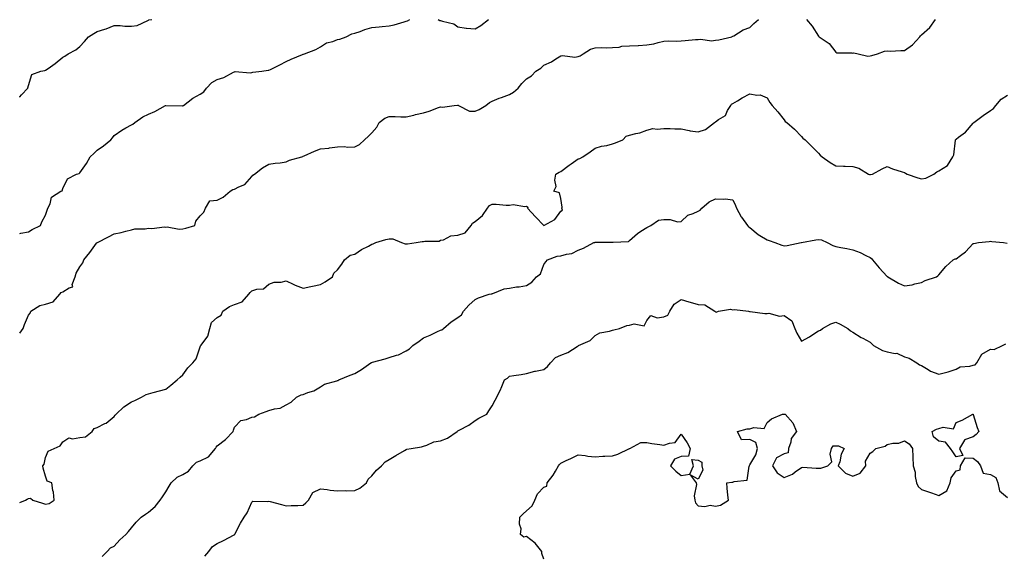
# Model space of a CAD drawing. Units: inches. Extents: x 1034483 to 1037123, y 7329578 to 7332218.
# Drawn here: x 1034483 to 1035056, y 7331210 to 7331522 of the extents above; entities that cross this region are included whole.
import ezdxf

# ---------------------------------------------------------------- set-up
doc = ezdxf.new("R2010")
doc.units = ezdxf.units.IN
doc.header["$MEASUREMENT"] = 0
doc.layers.add('Contour_10347329', color=7, linetype='Continuous', true_color=0x41b326)

msp = doc.modelspace()

# ---------------------------------------------------------------- linework, layer by layer
at = {"layer": 'Contour_10347329'}
for points in [[(1034483, 7331339.22, 3170), (1034484.98, 7331341.92, 3170), (1034485.76, 7331344.21, 3170), (1034488.05, 7331349.59, 3170), (1034489.14, 7331350.84, 3170), (1034489.5, 7331351.92, 3170), (1034494.67, 7331355.3, 3170), (1034498.05, 7331356.07, 3170), (1034502.46, 7331357.51, 3170), (1034506.39, 7331361.92, 3170), (1034507.15, 7331362.82, 3170), (1034508.05, 7331363.23, 3170), (1034511.78, 7331365.64, 3170), (1034513.89, 7331366.09, 3170), (1034513.64, 7331367.51, 3170), (1034515.28, 7331371.92, 3170), (1034515.86, 7331374.11, 3170), (1034518.05, 7331377.8, 3170), (1034519.85, 7331380.13, 3170), (1034520.39, 7331381.92, 3170), (1034523.85, 7331386.13, 3170), (1034527.74, 7331391.61, 3170), (1034527.97, 7331391.92, 3170), (1034528.05, 7331392.01, 3170), (1034528.23, 7331392.1, 3170), (1034534.71, 7331395.25, 3170), (1034538.05, 7331397.13, 3170), (1034542.13, 7331397.84, 3170), (1034544.75, 7331398.61, 3170), (1034548.05, 7331399.33, 3170), (1034550.08, 7331399.89, 3170), (1034556.06, 7331399.93, 3170), (1034558.05, 7331400.29, 3170), (1034559.89, 7331400.09, 3170), (1034567.25, 7331401.12, 3170), (1034568.05, 7331400.97, 3170), (1034568.81, 7331401.17, 3170), (1034575.88, 7331399.76, 3170), (1034578.05, 7331400.02, 3170), (1034579.69, 7331400.28, 3170), (1034584.87, 7331401.92, 3170), (1034585.53, 7331404.44, 3170), (1034588.05, 7331407.47, 3170), (1034590.26, 7331409.72, 3170), (1034591.1, 7331411.92, 3170), (1034593.62, 7331416.35, 3170), (1034598.05, 7331416.71, 3170), (1034601.47, 7331418.5, 3170), (1034605.49, 7331421.92, 3170), (1034607.15, 7331422.82, 3170), (1034608.05, 7331423.02, 3170), (1034610.57, 7331424.43, 3170), (1034614.1, 7331425.88, 3170), (1034618.05, 7331430.52, 3170), (1034618.75, 7331431.22, 3170), (1034619.75, 7331431.92, 3170), (1034624.36, 7331435.6, 3170), (1034628.05, 7331437.6, 3170), (1034631.66, 7331438.31, 3170), (1034634.63, 7331438.49, 3170), (1034638.05, 7331439.03, 3170), (1034640, 7331439.97, 3170), (1034647.15, 7331441.92, 3170), (1034647.8, 7331442.17, 3170), (1034648.05, 7331442.27, 3170), (1034648.67, 7331442.55, 3170), (1034654.67, 7331445.29, 3170), (1034658.05, 7331446.66, 3170), (1034662.97, 7331447, 3170), (1034663.25, 7331447.11, 3170), (1034668.05, 7331447.71, 3170), (1034672.07, 7331447.89, 3170), (1034673.77, 7331447.65, 3170), (1034678.05, 7331447.77, 3170), (1034680.8, 7331449.17, 3170), (1034683.79, 7331451.92, 3170), (1034686, 7331453.98, 3170), (1034688.05, 7331455.91, 3170), (1034690.82, 7331459.15, 3170), (1034692.25, 7331461.92, 3170), (1034695.49, 7331464.48, 3170), (1034698.05, 7331465.41, 3170), (1034701.57, 7331465.44, 3170), (1034704.83, 7331465.15, 3170), (1034708.05, 7331465.17, 3170), (1034712.35, 7331466.22, 3170), (1034713.4, 7331466.57, 3170), (1034718.05, 7331467.47, 3170), (1034721.37, 7331468.61, 3170), (1034726.8, 7331470.67, 3170), (1034728.05, 7331471.12, 3170), (1034729.03, 7331470.95, 3170), (1034736, 7331471.92, 3170), (1034737.89, 7331472.08, 3170), (1034738.05, 7331472.08, 3170), (1034738.19, 7331472.06, 3170), (1034738.5, 7331471.92, 3170), (1034744.75, 7331468.62, 3170), (1034748.05, 7331468.48, 3170), (1034750.51, 7331469.45, 3170), (1034754.26, 7331471.92, 3170), (1034756.43, 7331473.55, 3170), (1034758.05, 7331474.45, 3170), (1034762.19, 7331476.06, 3170), (1034763.42, 7331476.55, 3170), (1034768.05, 7331478.28, 3170), (1034770.43, 7331479.54, 3170), (1034773.11, 7331481.92, 3170), (1034775.37, 7331484.6, 3170), (1034778.05, 7331487.4, 3170), (1034780.86, 7331489.11, 3170), (1034783.4, 7331491.92, 3170), (1034786.31, 7331493.66, 3170), (1034788.05, 7331495.43, 3170), (1034792.64, 7331497.32, 3170), (1034795.18, 7331499.04, 3170), (1034798.05, 7331500.79, 3170), (1034798.91, 7331501.06, 3170), (1034806.19, 7331500.07, 3170), (1034808.05, 7331500.35, 3170), (1034809.28, 7331500.69, 3170), (1034811.02, 7331501.92, 3170), (1034815.32, 7331504.65, 3170), (1034818.05, 7331505.45, 3170), (1034821.78, 7331505.65, 3170), (1034824.5, 7331505.46, 3170), (1034828.05, 7331505.71, 3170), (1034832.03, 7331505.91, 3170), (1034833.58, 7331506.38, 3170), (1034838.05, 7331506.51, 3170), (1034842.95, 7331506.83, 3170), (1034843.15, 7331506.82, 3170), (1034848.05, 7331507.22, 3170), (1034852.11, 7331507.86, 3170), (1034854.73, 7331508.59, 3170), (1034858.05, 7331509.24, 3170), (1034860.49, 7331509.48, 3170), (1034865.53, 7331509.4, 3170), (1034868.05, 7331509.61, 3170), (1034870.34, 7331509.64, 3170), (1034876.39, 7331510.26, 3170), (1034878.05, 7331510.3, 3170), (1034879.42, 7331510.55, 3170), (1034885.71, 7331509.58, 3170), (1034888.05, 7331509.81, 3170), (1034889.89, 7331510.09, 3170), (1034897.46, 7331511.92, 3170), (1034897.84, 7331512.13, 3170), (1034898.05, 7331512.19, 3170), (1034898.64, 7331512.51, 3170), (1034904.07, 7331515.9, 3170), (1034908.05, 7331517.35, 3170), (1034910.43, 7331519.53, 3170), (1034913.17, 7331521.92, 3170)], [(1034483, 7331397.3, 3171), (1034483.62, 7331397.48, 3171), (1034488.05, 7331398.29, 3171), (1034490.34, 7331399.63, 3171), (1034495.16, 7331401.92, 3171), (1034495.98, 7331404, 3171), (1034498.05, 7331407.98, 3171), (1034499.09, 7331410.88, 3171), (1034499.38, 7331411.92, 3171), (1034500.67, 7331414.53, 3171), (1034501.57, 7331418.4, 3171), (1034506.94, 7331421.92, 3171), (1034507.76, 7331422.2, 3171), (1034508.05, 7331423.5, 3171), (1034510.92, 7331429.05, 3171), (1034516.14, 7331431.92, 3171), (1034517.68, 7331432.29, 3171), (1034518.05, 7331432.61, 3171), (1034521.96, 7331438.01, 3171), (1034524.01, 7331441.92, 3171), (1034526.08, 7331443.89, 3171), (1034528.05, 7331445.84, 3171), (1034531.7, 7331448.28, 3171), (1034536.08, 7331451.92, 3171), (1034536.96, 7331453.02, 3171), (1034538.05, 7331454.3, 3171), (1034542.41, 7331457.56, 3171), (1034544.87, 7331458.75, 3171), (1034548.05, 7331460.49, 3171), (1034548.93, 7331461.03, 3171), (1034550.12, 7331461.92, 3171), (1034554.73, 7331465.24, 3171), (1034558.05, 7331466.73, 3171), (1034561.72, 7331468.25, 3171), (1034567.87, 7331471.75, 3171), (1034568.05, 7331471.84, 3171), (1034568.13, 7331471.83, 3171), (1034577.85, 7331471.73, 3171), (1034578.05, 7331471.72, 3171), (1034578.17, 7331471.8, 3171), (1034578.36, 7331471.92, 3171), (1034583.79, 7331476.17, 3171), (1034588.05, 7331478.44, 3171), (1034590.1, 7331479.86, 3171), (1034591.66, 7331481.92, 3171), (1034594.77, 7331485.19, 3171), (1034598.05, 7331486.93, 3171), (1034601.84, 7331488.13, 3171), (1034607.37, 7331491.24, 3171), (1034608.05, 7331491.55, 3171), (1034608.36, 7331491.62, 3171), (1034617.07, 7331490.95, 3171), (1034618.05, 7331491.07, 3171), (1034618.77, 7331491.19, 3171), (1034623.87, 7331491.92, 3171), (1034627.62, 7331492.34, 3171), (1034628.05, 7331492.34, 3171), (1034628.93, 7331492.79, 3171), (1034634.42, 7331495.55, 3171), (1034638.05, 7331497.55, 3171), (1034641.04, 7331498.93, 3171), (1034647.68, 7331501.55, 3171), (1034648.05, 7331501.71, 3171), (1034648.23, 7331501.74, 3171), (1034648.87, 7331501.92, 3171), (1034655.45, 7331504.52, 3171), (1034658.05, 7331506.1, 3171), (1034661.64, 7331508.32, 3171), (1034665.32, 7331509.19, 3171), (1034668.05, 7331510.23, 3171), (1034669.42, 7331510.56, 3171), (1034672.99, 7331511.92, 3171), (1034676.41, 7331513.56, 3171), (1034678.05, 7331513.95, 3171), (1034681.12, 7331514.99, 3171), (1034683.93, 7331516.05, 3171), (1034688.05, 7331517.28, 3171), (1034692.27, 7331517.69, 3171), (1034693.93, 7331517.79, 3171), (1034698.05, 7331518.16, 3171), (1034701.06, 7331518.92, 3171), (1034706.78, 7331520.65, 3171), (1034708.05, 7331520.99, 3171), (1034708.73, 7331521.24, 3171), (1034710.02, 7331521.92, 3171)], [(1034483, 7331476.73, 3172), (1034483.11, 7331476.87, 3172), (1034484.14, 7331478.01, 3172), (1034487.66, 7331481.92, 3172), (1034487.8, 7331482.18, 3172), (1034488.05, 7331483.53, 3172), (1034490, 7331489.97, 3172), (1034495.39, 7331491.92, 3172), (1034497.72, 7331492.24, 3172), (1034498.05, 7331492.36, 3172), (1034499.57, 7331493.45, 3172), (1034503.71, 7331496.26, 3172), (1034508.05, 7331499.99, 3172), (1034509.34, 7331500.63, 3172), (1034511.17, 7331501.92, 3172), (1034515.76, 7331504.2, 3172), (1034518.05, 7331506.28, 3172), (1034520.76, 7331509.21, 3172), (1034523.13, 7331511.92, 3172), (1034526.25, 7331513.71, 3172), (1034528.05, 7331515.03, 3172), (1034532.54, 7331516.41, 3172), (1034533.38, 7331516.58, 3172), (1034538.05, 7331518.53, 3172), (1034541.45, 7331518.52, 3172), (1034544.2, 7331518.08, 3172), (1034548.05, 7331518.08, 3172), (1034551.43, 7331518.53, 3172), (1034557.58, 7331521.44, 3172), (1034558.05, 7331521.56, 3172), (1034558.26, 7331521.71, 3172), (1034560, 7331521.92, 3172)], [(1034726.55, 7331521.92, 3171), (1034727.56, 7331521.44, 3171), (1034728.05, 7331521.31, 3171), (1034729.07, 7331520.9, 3171), (1034735.63, 7331519.5, 3171), (1034738.05, 7331517.63, 3171), (1034742.99, 7331516.85, 3171), (1034743.09, 7331516.88, 3171), (1034748.05, 7331516.54, 3171), (1034751.49, 7331518.48, 3171), (1034755.96, 7331521.92, 3171)], [(1034941.04, 7331521.92, 3170), (1034944.26, 7331518.14, 3170), (1034948.05, 7331512.14, 3170), (1034948.17, 7331512.04, 3170), (1034948.42, 7331511.92, 3170), (1034954.18, 7331508.05, 3170), (1034958.05, 7331502.92, 3170), (1034958.64, 7331502.52, 3170), (1034967.42, 7331502.54, 3170), (1034968.05, 7331502.36, 3170), (1034968.56, 7331502.44, 3170), (1034971.14, 7331501.92, 3170), (1034976.74, 7331500.61, 3170), (1034978.05, 7331500.79, 3170), (1034978.97, 7331501.01, 3170), (1034982.41, 7331501.92, 3170), (1034986.45, 7331503.53, 3170), (1034988.05, 7331503.73, 3170), (1034989.67, 7331503.54, 3170), (1034996, 7331503.97, 3170), (1034998.05, 7331503.8, 3170), (1035002.82, 7331507.15, 3170), (1035006.96, 7331511.92, 3170), (1035007.46, 7331512.5, 3170), (1035008.05, 7331512.95, 3170), (1035012.74, 7331517.23, 3170), (1035016.21, 7331521.92, 3170)], [(1034483, 7331240.59, 3169), (1034486.33, 7331241.92, 3169), (1034487.42, 7331242.54, 3169), (1034488.05, 7331242.84, 3169), (1034489.22, 7331243.09, 3169), (1034490.65, 7331241.92, 3169), (1034496.31, 7331240.19, 3169), (1034498.05, 7331239.51, 3169), (1034500.12, 7331239.85, 3169), (1034503.07, 7331241.92, 3169), (1034502.7, 7331246.56, 3169), (1034502.37, 7331247.6, 3169), (1034501.8, 7331251.92, 3169), (1034499.03, 7331252.9, 3169), (1034498.05, 7331255.83, 3169), (1034496.59, 7331260.46, 3169), (1034496.51, 7331261.92, 3169), (1034497.17, 7331262.79, 3169), (1034498.05, 7331266.72, 3169), (1034499.53, 7331270.43, 3169), (1034503.05, 7331271.92, 3169), (1034506.51, 7331273.46, 3169), (1034508.05, 7331275.88, 3169), (1034511.68, 7331278.29, 3169), (1034513.77, 7331277.65, 3169), (1034518.05, 7331278.4, 3169), (1034521.23, 7331278.74, 3169), (1034525.2, 7331281.92, 3169), (1034526.31, 7331283.66, 3169), (1034528.05, 7331284.26, 3169), (1034532.64, 7331286.51, 3169), (1034533.25, 7331286.73, 3169), (1034538.05, 7331290.58, 3169), (1034538.56, 7331291.42, 3169), (1034539.14, 7331291.92, 3169), (1034543.64, 7331296.34, 3169), (1034548.05, 7331299.17, 3169), (1034550.02, 7331299.94, 3169), (1034553.91, 7331301.92, 3169), (1034556.53, 7331303.45, 3169), (1034558.05, 7331303.83, 3169), (1034560.71, 7331304.57, 3169), (1034564.44, 7331305.53, 3169), (1034568.05, 7331306.6, 3169), (1034571.06, 7331308.92, 3169), (1034574.69, 7331311.92, 3169), (1034576.49, 7331313.48, 3169), (1034578.05, 7331314.97, 3169), (1034580.92, 7331319.05, 3169), (1034583.79, 7331321.92, 3169), (1034585.67, 7331324.29, 3169), (1034588.05, 7331331.3, 3169), (1034588.23, 7331331.73, 3169), (1034588.5, 7331331.92, 3169), (1034589.18, 7331333.06, 3169), (1034592.54, 7331337.42, 3169), (1034593.64, 7331341.92, 3169), (1034594.57, 7331345.4, 3169), (1034598.05, 7331348.36, 3169), (1034600.28, 7331349.7, 3169), (1034601.16, 7331351.92, 3169), (1034605.2, 7331354.78, 3169), (1034608.05, 7331355.9, 3169), (1034612.48, 7331357.48, 3169), (1034616.45, 7331361.92, 3169), (1034617.13, 7331362.83, 3169), (1034618.05, 7331363.89, 3169), (1034621, 7331364.88, 3169), (1034625, 7331364.96, 3169), (1034628.05, 7331367.76, 3169), (1034631.16, 7331368.82, 3169), (1034635.12, 7331368.99, 3169), (1034638.05, 7331369.61, 3169), (1034642.29, 7331367.68, 3169), (1034643.3, 7331367.17, 3169), (1034648.05, 7331365.34, 3169), (1034652.41, 7331366.28, 3169), (1034653.48, 7331366.5, 3169), (1034658.05, 7331367.49, 3169), (1034660.92, 7331369.05, 3169), (1034665.08, 7331371.92, 3169), (1034665.82, 7331374.14, 3169), (1034668.05, 7331376.04, 3169), (1034670.59, 7331379.38, 3169), (1034672.03, 7331381.92, 3169), (1034675.35, 7331384.62, 3169), (1034678.05, 7331385.28, 3169), (1034682, 7331387.98, 3169), (1034686.08, 7331389.94, 3169), (1034688.05, 7331391, 3169), (1034688.77, 7331391.19, 3169), (1034690.28, 7331391.92, 3169), (1034696.21, 7331393.77, 3169), (1034698.05, 7331394.2, 3169), (1034700.18, 7331394.06, 3169), (1034705.35, 7331391.92, 3169), (1034707.33, 7331391.19, 3169), (1034708.05, 7331391.22, 3169), (1034708.81, 7331391.16, 3169), (1034713.81, 7331391.92, 3169), (1034717.35, 7331392.62, 3169), (1034718.05, 7331392.57, 3169), (1034718.89, 7331392.77, 3169), (1034727.09, 7331392.88, 3169), (1034728.05, 7331393.3, 3169), (1034729.79, 7331393.66, 3169), (1034734.01, 7331395.96, 3169), (1034738.05, 7331396.3, 3169), (1034742.33, 7331397.65, 3169), (1034745.86, 7331401.92, 3169), (1034746.62, 7331403.35, 3169), (1034748.05, 7331404.31, 3169), (1034752.33, 7331407.65, 3169), (1034755.32, 7331411.92, 3169), (1034756.41, 7331413.57, 3169), (1034758.05, 7331414.25, 3169), (1034760.37, 7331414.25, 3169), (1034766.19, 7331413.77, 3169), (1034768.05, 7331413.77, 3169), (1034770.22, 7331414.08, 3169), (1034777.07, 7331412.9, 3169), (1034778.05, 7331413.2, 3169), (1034778.73, 7331412.61, 3169), (1034778.58, 7331411.92, 3169), (1034783.17, 7331407.03, 3169), (1034788.05, 7331401.92, 3169), (1034794.59, 7331405.38, 3169), (1034798.05, 7331410.21, 3169), (1034799.03, 7331410.94, 3169), (1034798.64, 7331411.92, 3169), (1034798.73, 7331412.59, 3169), (1034798.05, 7331417.59, 3169), (1034797.15, 7331421.02, 3169), (1034793.87, 7331421.92, 3169), (1034795.34, 7331424.64, 3169), (1034794.48, 7331428.34, 3169), (1034795.1, 7331431.92, 3169), (1034797.07, 7331432.9, 3169), (1034798.05, 7331433.34, 3169), (1034802.87, 7331437.11, 3169), (1034804.03, 7331437.89, 3169), (1034808.05, 7331440.7, 3169), (1034809.09, 7331440.88, 3169), (1034810.73, 7331441.92, 3169), (1034815.14, 7331444.84, 3169), (1034818.05, 7331446.89, 3169), (1034821.76, 7331448.2, 3169), (1034824.73, 7331448.6, 3169), (1034828.05, 7331449.45, 3169), (1034829.92, 7331450.05, 3169), (1034834.16, 7331451.92, 3169), (1034836.02, 7331453.95, 3169), (1034838.05, 7331454.53, 3169), (1034841.68, 7331455.56, 3169), (1034843.99, 7331455.97, 3169), (1034848.05, 7331457.55, 3169), (1034851.62, 7331458.34, 3169), (1034854.09, 7331457.96, 3169), (1034858.05, 7331458.43, 3169), (1034861.57, 7331458.4, 3169), (1034864.46, 7331458.33, 3169), (1034868.05, 7331458.3, 3169), (1034872.64, 7331457.33, 3169), (1034873.23, 7331457.1, 3169), (1034878.05, 7331456.47, 3169), (1034882.13, 7331457.84, 3169), (1034887.56, 7331461.92, 3169), (1034887.8, 7331462.18, 3169), (1034888.05, 7331462.39, 3169), (1034889.83, 7331463.7, 3169), (1034893.87, 7331466.1, 3169), (1034895.08, 7331468.95, 3169), (1034896.88, 7331471.92, 3169), (1034897.29, 7331472.68, 3169), (1034898.05, 7331473.08, 3169), (1034900.78, 7331474.65, 3169), (1034903.64, 7331476.33, 3169), (1034908.05, 7331478.69, 3169), (1034912.13, 7331477.84, 3169), (1034914.09, 7331477.96, 3169), (1034918.05, 7331476.26, 3169), (1034919.73, 7331473.61, 3169), (1034921.02, 7331471.92, 3169), (1034924.36, 7331468.22, 3169), (1034928.05, 7331463.39, 3169), (1034928.69, 7331462.57, 3169), (1034929.51, 7331461.92, 3169), (1034934.1, 7331457.97, 3169), (1034938.05, 7331453.68, 3169), (1034938.93, 7331452.81, 3169), (1034940.26, 7331451.92, 3169), (1034944.09, 7331447.96, 3169), (1034948.05, 7331444.14, 3169), (1034949.05, 7331442.93, 3169), (1034950.14, 7331441.92, 3169), (1034954.75, 7331438.61, 3169), (1034958.05, 7331436.66, 3169), (1034962.54, 7331436.42, 3169), (1034963.54, 7331436.44, 3169), (1034968.05, 7331436.22, 3169), (1034971.47, 7331435.34, 3169), (1034977.11, 7331431.92, 3169), (1034977.72, 7331431.6, 3169), (1034978.05, 7331431.58, 3169), (1034978.36, 7331431.6, 3169), (1034979.51, 7331431.92, 3169), (1034985.1, 7331434.87, 3169), (1034988.05, 7331436.36, 3169), (1034991.12, 7331434.98, 3169), (1034996.7, 7331433.28, 3169), (1034998.05, 7331432.78, 3169), (1034998.62, 7331432.5, 3169), (1034999.63, 7331431.92, 3169), (1035005.84, 7331429.71, 3169), (1035008.05, 7331429.13, 3169), (1035010.55, 7331429.42, 3169), (1035015.18, 7331431.92, 3169), (1035016.88, 7331433.09, 3169), (1035018.05, 7331433.81, 3169), (1035023.01, 7331436.95, 3169), (1035026.12, 7331441.92, 3169), (1035026.8, 7331443.17, 3169), (1035027.74, 7331451.6, 3169), (1035027.84, 7331451.92, 3169), (1035027.89, 7331452.08, 3169), (1035028.05, 7331452.23, 3169), (1035029.44, 7331453.31, 3169), (1035033.62, 7331456.35, 3169), (1035038.05, 7331461.51, 3169), (1035038.26, 7331461.71, 3169), (1035038.42, 7331461.92, 3169), (1035043.87, 7331466.1, 3169), (1035048.05, 7331468.83, 3169), (1035049.91, 7331470.06, 3169), (1035051.16, 7331471.92, 3169), (1035054.42, 7331475.56, 3169), (1035058.05, 7331477.92, 3169)], [(1034530.96, 7331209.01, 3168), (1034533.99, 7331211.92, 3168), (1034535.88, 7331214.08, 3168), (1034538.05, 7331215.16, 3168), (1034541.29, 7331218.68, 3168), (1034544.71, 7331221.92, 3168), (1034546.31, 7331223.66, 3168), (1034548.05, 7331225.82, 3168), (1034550.88, 7331229.09, 3168), (1034553.62, 7331231.92, 3168), (1034556.16, 7331233.8, 3168), (1034558.05, 7331234.95, 3168), (1034561.82, 7331238.15, 3168), (1034564.85, 7331241.92, 3168), (1034566.12, 7331243.85, 3168), (1034568.05, 7331246.68, 3168), (1034570.02, 7331249.95, 3168), (1034571.14, 7331251.92, 3168), (1034574.75, 7331255.23, 3168), (1034578.05, 7331256.88, 3168), (1034581.19, 7331258.78, 3168), (1034583.77, 7331261.92, 3168), (1034586, 7331263.98, 3168), (1034588.05, 7331264.73, 3168), (1034592.84, 7331267.13, 3168), (1034596.98, 7331271.92, 3168), (1034597.31, 7331272.67, 3168), (1034598.05, 7331273.5, 3168), (1034602.78, 7331277.19, 3168), (1034607.25, 7331281.92, 3168), (1034607.39, 7331282.58, 3168), (1034608.05, 7331284.36, 3168), (1034611.68, 7331288.3, 3168), (1034615.06, 7331288.93, 3168), (1034618.05, 7331290.21, 3168), (1034619.63, 7331290.34, 3168), (1034622.19, 7331291.92, 3168), (1034626.49, 7331293.48, 3168), (1034628.05, 7331294.16, 3168), (1034631.27, 7331295.14, 3168), (1034634.55, 7331295.41, 3168), (1034638.05, 7331297.45, 3168), (1034641, 7331298.98, 3168), (1034644.18, 7331301.92, 3168), (1034646.78, 7331303.18, 3168), (1034648.05, 7331303.5, 3168), (1034650.73, 7331304.6, 3168), (1034654.32, 7331305.65, 3168), (1034658.05, 7331307.91, 3168), (1034660.49, 7331309.47, 3168), (1034667.54, 7331311.4, 3168), (1034668.05, 7331311.61, 3168), (1034668.28, 7331311.68, 3168), (1034668.81, 7331311.92, 3168), (1034675.32, 7331314.66, 3168), (1034678.05, 7331315.72, 3168), (1034681.92, 7331318.05, 3168), (1034687.44, 7331321.92, 3168), (1034687.87, 7331322.11, 3168), (1034688.05, 7331322.16, 3168), (1034688.38, 7331322.26, 3168), (1034695.67, 7331324.31, 3168), (1034698.05, 7331324.92, 3168), (1034702.44, 7331326.32, 3168), (1034703.5, 7331326.46, 3168), (1034708.05, 7331328.92, 3168), (1034709.91, 7331330.05, 3168), (1034711.94, 7331331.92, 3168), (1034715.53, 7331334.43, 3168), (1034718.05, 7331336.37, 3168), (1034721.88, 7331338.09, 3168), (1034726.27, 7331340.13, 3168), (1034728.05, 7331340.95, 3168), (1034728.75, 7331341.22, 3168), (1034729.77, 7331341.92, 3168), (1034734.26, 7331345.71, 3168), (1034738.05, 7331348.38, 3168), (1034740.18, 7331349.79, 3168), (1034741.41, 7331351.92, 3168), (1034744.5, 7331355.48, 3168), (1034748.05, 7331358.83, 3168), (1034750.16, 7331359.8, 3168), (1034756.31, 7331361.92, 3168), (1034757.8, 7331362.17, 3168), (1034758.05, 7331362.27, 3168), (1034758.52, 7331362.39, 3168), (1034765.04, 7331364.93, 3168), (1034768.05, 7331365.44, 3168), (1034772.21, 7331366.09, 3168), (1034773.85, 7331366.11, 3168), (1034778.05, 7331367.04, 3168), (1034781.16, 7331368.81, 3168), (1034783.85, 7331371.92, 3168), (1034786.23, 7331373.74, 3168), (1034788.05, 7331379.12, 3168), (1034789.26, 7331380.71, 3168), (1034790.2, 7331381.92, 3168), (1034795.84, 7331384.13, 3168), (1034798.05, 7331384.28, 3168), (1034801.39, 7331385.26, 3168), (1034804.46, 7331385.52, 3168), (1034808.05, 7331387.46, 3168), (1034811.25, 7331388.72, 3168), (1034817.17, 7331391.92, 3168), (1034817.87, 7331392.1, 3168), (1034818.05, 7331392.19, 3168), (1034818.36, 7331392.24, 3168), (1034827.84, 7331392.13, 3168), (1034828.05, 7331392.17, 3168), (1034828.42, 7331392.3, 3168), (1034837.35, 7331392.63, 3168), (1034838.05, 7331393.18, 3168), (1034842.62, 7331397.34, 3168), (1034844.67, 7331398.55, 3168), (1034848.05, 7331400.73, 3168), (1034848.91, 7331401.07, 3168), (1034850.47, 7331401.92, 3168), (1034854.94, 7331405.02, 3168), (1034858.05, 7331405.4, 3168), (1034861.62, 7331405.5, 3168), (1034865.94, 7331404.03, 3168), (1034868.05, 7331404.16, 3168), (1034871.94, 7331408.03, 3168), (1034875.06, 7331408.94, 3168), (1034878.05, 7331410.35, 3168), (1034879.07, 7331410.91, 3168), (1034880.14, 7331411.92, 3168), (1034884.32, 7331415.65, 3168), (1034888.05, 7331417.55, 3168), (1034892.7, 7331417.26, 3168), (1034893.67, 7331417.55, 3168), (1034898.05, 7331416.92, 3168), (1034899.73, 7331413.6, 3168), (1034900.34, 7331411.92, 3168), (1034903.07, 7331406.94, 3168), (1034903.23, 7331406.74, 3168), (1034906.68, 7331401.92, 3168), (1034907.33, 7331401.2, 3168), (1034908.05, 7331400.7, 3168), (1034912.8, 7331396.68, 3168), (1034913.89, 7331396.08, 3168), (1034918.05, 7331393.54, 3168), (1034919.32, 7331393.19, 3168), (1034922.6, 7331391.92, 3168), (1034926.57, 7331390.43, 3168), (1034928.05, 7331390.02, 3168), (1034929.79, 7331390.18, 3168), (1034938.01, 7331391.92, 3168), (1034938.05, 7331391.93, 3168), (1034946.49, 7331393.49, 3168), (1034948.05, 7331393.85, 3168), (1034949.67, 7331393.54, 3168), (1034953.11, 7331391.92, 3168), (1034956.31, 7331390.17, 3168), (1034958.05, 7331389.61, 3168), (1034960.92, 7331389.05, 3168), (1034964.55, 7331388.43, 3168), (1034968.05, 7331387.72, 3168), (1034972.27, 7331386.13, 3168), (1034975.53, 7331384.43, 3168), (1034978.05, 7331383.26, 3168), (1034978.87, 7331382.74, 3168), (1034979.53, 7331381.92, 3168), (1034983.36, 7331377.22, 3168), (1034988.05, 7331372.27, 3168), (1034988.26, 7331372.13, 3168), (1034988.4, 7331371.92, 3168), (1034994.48, 7331368.35, 3168), (1034998.05, 7331366.76, 3168), (1035002.54, 7331367.42, 3168), (1035004.03, 7331367.89, 3168), (1035008.05, 7331368.7, 3168), (1035010.1, 7331369.86, 3168), (1035016.62, 7331371.92, 3168), (1035017.42, 7331372.55, 3168), (1035018.05, 7331373.11, 3168), (1035022.05, 7331377.93, 3168), (1035026.31, 7331381.92, 3168), (1035027.48, 7331382.49, 3168), (1035028.05, 7331382.57, 3168), (1035030.59, 7331384.45, 3168), (1035033.5, 7331386.48, 3168), (1035038.05, 7331391.36, 3168), (1035038.48, 7331391.5, 3168), (1035041.08, 7331391.92, 3168), (1035047.42, 7331392.55, 3168), (1035048.05, 7331392.7, 3168), (1035048.81, 7331392.69, 3168), (1035055.73, 7331391.92, 3168), (1035057.84, 7331391.71, 3168)], [(1034590.75, 7331209.23, 3167), (1034593.09, 7331211.92, 3167), (1034595.18, 7331214.8, 3167), (1034598.05, 7331216.69, 3167), (1034601.66, 7331218.3, 3167), (1034607.82, 7331221.68, 3167), (1034608.05, 7331221.8, 3167), (1034608.11, 7331221.86, 3167), (1034608.15, 7331221.92, 3167), (1034608.28, 7331222.15, 3167), (1034611.47, 7331228.5, 3167), (1034613.6, 7331231.92, 3167), (1034615.51, 7331234.45, 3167), (1034618.05, 7331240.66, 3167), (1034618.77, 7331241.2, 3167), (1034627.27, 7331241.14, 3167), (1034628.05, 7331241.37, 3167), (1034628.79, 7331241.17, 3167), (1034635.45, 7331239.33, 3167), (1034638.05, 7331238.65, 3167), (1034641.12, 7331238.86, 3167), (1034644.98, 7331238.84, 3167), (1034648.05, 7331239.03, 3167), (1034649.65, 7331240.33, 3167), (1034651.17, 7331241.92, 3167), (1034653.62, 7331246.34, 3167), (1034658.05, 7331248.51, 3167), (1034661.9, 7331248.08, 3167), (1034663.75, 7331247.62, 3167), (1034668.05, 7331247.27, 3167), (1034672.52, 7331247.44, 3167), (1034673.48, 7331247.35, 3167), (1034678.05, 7331247.49, 3167), (1034681.04, 7331248.93, 3167), (1034684.94, 7331251.92, 3167), (1034685.94, 7331254.03, 3167), (1034688.05, 7331256.1, 3167), (1034690.69, 7331259.29, 3167), (1034693.6, 7331261.92, 3167), (1034695.8, 7331264.16, 3167), (1034698.05, 7331265.48, 3167), (1034701.98, 7331267.98, 3167), (1034706.96, 7331270.83, 3167), (1034708.05, 7331271.47, 3167), (1034708.4, 7331271.57, 3167), (1034710.84, 7331271.92, 3167), (1034716.92, 7331273.04, 3167), (1034718.05, 7331273.38, 3167), (1034720.06, 7331273.93, 3167), (1034724.14, 7331275.82, 3167), (1034728.05, 7331276.44, 3167), (1034732.05, 7331277.92, 3167), (1034737.7, 7331281.92, 3167), (1034737.87, 7331282.1, 3167), (1034738.05, 7331282.22, 3167), (1034738.75, 7331282.61, 3167), (1034744.46, 7331285.51, 3167), (1034748.05, 7331288.27, 3167), (1034750.32, 7331289.65, 3167), (1034754.89, 7331291.92, 3167), (1034756.1, 7331293.87, 3167), (1034758.05, 7331296.92, 3167), (1034759.79, 7331300.18, 3167), (1034760.84, 7331301.92, 3167), (1034763.17, 7331306.8, 3167), (1034763.3, 7331307.17, 3167), (1034765.24, 7331311.92, 3167), (1034766.92, 7331313.05, 3167), (1034768.05, 7331314.06, 3167), (1034770.65, 7331314.51, 3167), (1034774.91, 7331315.07, 3167), (1034778.05, 7331315.67, 3167), (1034782.95, 7331317.02, 3167), (1034783.17, 7331317.04, 3167), (1034788.05, 7331318.04, 3167), (1034790.24, 7331319.73, 3167), (1034792.09, 7331321.92, 3167), (1034794.98, 7331324.98, 3167), (1034798.05, 7331326.38, 3167), (1034802.09, 7331327.87, 3167), (1034807.6, 7331331.48, 3167), (1034808.05, 7331331.72, 3167), (1034808.17, 7331331.8, 3167), (1034808.38, 7331331.92, 3167), (1034815.12, 7331334.85, 3167), (1034818.05, 7331337.89, 3167), (1034820.65, 7331339.32, 3167), (1034826.43, 7331340.3, 3167), (1034828.05, 7331340.84, 3167), (1034828.93, 7331341.04, 3167), (1034832.11, 7331341.92, 3167), (1034836.35, 7331343.62, 3167), (1034838.05, 7331343.79, 3167), (1034840.75, 7331344.62, 3167), (1034846.45, 7331343.53, 3167), (1034848.05, 7331346.56, 3167), (1034850.41, 7331349.55, 3167), (1034854.16, 7331348.03, 3167), (1034858.05, 7331348.76, 3167), (1034860.26, 7331349.71, 3167), (1034861.49, 7331351.92, 3167), (1034863.93, 7331356.04, 3167), (1034868.05, 7331358.82, 3167), (1034872.54, 7331357.43, 3167), (1034873.3, 7331357.17, 3167), (1034878.05, 7331355.83, 3167), (1034881.86, 7331355.73, 3167), (1034887.58, 7331351.92, 3167), (1034887.84, 7331351.71, 3167), (1034888.05, 7331351.63, 3167), (1034888.52, 7331351.46, 3167), (1034889.75, 7331351.92, 3167), (1034896.78, 7331353.18, 3167), (1034898.05, 7331352.83, 3167), (1034899.09, 7331352.96, 3167), (1034907.21, 7331351.92, 3167), (1034907.84, 7331351.71, 3167), (1034908.05, 7331351.79, 3167), (1034908.17, 7331351.79, 3167), (1034916.74, 7331350.62, 3167), (1034918.05, 7331350.64, 3167), (1034919.1, 7331350.87, 3167), (1034925.3, 7331349.18, 3167), (1034928.05, 7331349.42, 3167), (1034932.44, 7331346.31, 3167), (1034934.18, 7331341.92, 3167), (1034935.3, 7331339.16, 3167), (1034938.05, 7331334.53, 3167), (1034942.85, 7331337.11, 3167), (1034944.07, 7331337.93, 3167), (1034948.05, 7331340.51, 3167), (1034949.1, 7331340.86, 3167), (1034950.37, 7331341.92, 3167), (1034955.28, 7331344.7, 3167), (1034958.05, 7331345.65, 3167), (1034960.61, 7331344.48, 3167), (1034965.14, 7331341.92, 3167), (1034966.6, 7331340.47, 3167), (1034968.05, 7331339.72, 3167), (1034972.8, 7331336.67, 3167), (1034973.75, 7331336.21, 3167), (1034978.05, 7331333.96, 3167), (1034979.14, 7331333.02, 3167), (1034979.94, 7331331.92, 3167), (1034985.3, 7331329.17, 3167), (1034988.05, 7331328.4, 3167), (1034992.56, 7331327.41, 3167), (1034993.6, 7331327.47, 3167), (1034998.05, 7331325.4, 3167), (1035000.76, 7331324.64, 3167), (1035005.22, 7331321.92, 3167), (1035006.82, 7331320.68, 3167), (1035008.05, 7331320.29, 3167), (1035011.94, 7331318.03, 3167), (1035013.26, 7331317.13, 3167), (1035018.05, 7331315.37, 3167), (1035022.62, 7331316.49, 3167), (1035023.4, 7331316.57, 3167), (1035028.05, 7331318.23, 3167), (1035030.39, 7331319.58, 3167), (1035036.06, 7331319.94, 3167), (1035038.05, 7331320.52, 3167), (1035039.24, 7331320.73, 3167), (1035040.24, 7331321.92, 3167), (1035043.13, 7331326.85, 3167), (1035048.05, 7331329.81, 3167), (1035050.26, 7331329.71, 3167), (1035055.18, 7331331.92, 3167), (1035056.98, 7331332.98, 3167)], [(1034788.05, 7331207.47, 3166), (1034786.92, 7331210.78, 3166), (1034786.96, 7331211.92, 3166), (1034783.01, 7331216.88, 3166), (1034778.05, 7331220.64, 3166), (1034776.47, 7331220.34, 3166), (1034774.53, 7331221.92, 3166), (1034774.89, 7331225.09, 3166), (1034773.97, 7331227.84, 3166), (1034774.18, 7331231.92, 3166), (1034776.06, 7331233.91, 3166), (1034778.05, 7331235.57, 3166), (1034781.41, 7331238.56, 3166), (1034782.89, 7331241.92, 3166), (1034784.42, 7331245.56, 3166), (1034788.05, 7331249.49, 3166), (1034789.91, 7331250.06, 3166), (1034790, 7331251.92, 3166), (1034793.6, 7331256.37, 3166), (1034794.85, 7331258.71, 3166), (1034796.74, 7331261.92, 3166), (1034797.31, 7331262.66, 3166), (1034798.05, 7331263.52, 3166), (1034801.02, 7331264.9, 3166), (1034803.85, 7331266.13, 3166), (1034808.05, 7331268.27, 3166), (1034812.09, 7331267.88, 3166), (1034813.66, 7331267.53, 3166), (1034818.05, 7331267.2, 3166), (1034822.52, 7331267.45, 3166), (1034823.56, 7331267.43, 3166), (1034828.05, 7331267.65, 3166), (1034831.25, 7331268.71, 3166), (1034837.95, 7331271.92, 3166), (1034838.01, 7331271.96, 3166), (1034838.11, 7331271.97, 3166), (1034844.5, 7331275.47, 3166), (1034848.05, 7331275.56, 3166), (1034851.02, 7331274.89, 3166), (1034855.69, 7331274.29, 3166), (1034858.05, 7331273.83, 3166), (1034861.29, 7331275.17, 3166), (1034864.5, 7331275.47, 3166), (1034868.05, 7331280.31, 3166), (1034871.51, 7331275.37, 3166), (1034873.23, 7331271.92, 3166), (1034872.37, 7331267.6, 3166), (1034868.05, 7331267.27, 3166), (1034864.14, 7331265.83, 3166), (1034861.78, 7331261.92, 3166), (1034864.98, 7331258.85, 3166), (1034868.05, 7331256.18, 3166), (1034873.01, 7331256.95, 3166), (1034875.22, 7331261.92, 3166), (1034874.34, 7331265.63, 3166), (1034878.05, 7331265.19, 3166), (1034880.08, 7331263.96, 3166), (1034880.08, 7331261.92, 3166), (1034880.65, 7331259.33, 3166), (1034878.05, 7331254.19, 3166), (1034873.3, 7331256.66, 3166), (1034876.7, 7331251.92, 3166), (1034877.05, 7331250.92, 3166), (1034875.61, 7331244.36, 3166), (1034875.96, 7331241.92, 3166), (1034876.49, 7331240.35, 3166), (1034878.05, 7331238.5, 3166), (1034881.76, 7331238.21, 3166), (1034885, 7331238.88, 3166), (1034888.05, 7331238.45, 3166), (1034890.94, 7331239.03, 3166), (1034895.57, 7331241.92, 3166), (1034895.28, 7331244.7, 3166), (1034894.92, 7331248.8, 3166), (1034894.59, 7331251.92, 3166), (1034897.58, 7331252.38, 3166), (1034898.05, 7331252.33, 3166), (1034898.89, 7331252.76, 3166), (1034906.51, 7331253.47, 3166), (1034907.74, 7331261.6, 3166), (1034907.91, 7331261.92, 3166), (1034907.82, 7331262.16, 3166), (1034908.05, 7331262.47, 3166), (1034911.59, 7331268.38, 3166), (1034912.42, 7331271.92, 3166), (1034911.59, 7331275.46, 3166), (1034908.05, 7331277.25, 3166), (1034903.15, 7331277.02, 3166), (1034900.82, 7331281.92, 3166), (1034906.53, 7331283.45, 3166), (1034908.05, 7331283.47, 3166), (1034910.43, 7331284.3, 3166), (1034916.35, 7331283.61, 3166), (1034918.05, 7331287.18, 3166), (1034920.65, 7331289.31, 3166), (1034927.05, 7331291.92, 3166), (1034927.93, 7331292.05, 3166), (1034928.05, 7331292.01, 3166), (1034928.19, 7331292.06, 3166), (1034928.54, 7331291.92, 3166), (1034933.05, 7331286.92, 3166), (1034933.07, 7331286.91, 3166), (1034935.2, 7331281.92, 3166), (1034932.07, 7331277.89, 3166), (1034931.88, 7331275.75, 3166), (1034930.57, 7331271.92, 3166), (1034930.43, 7331269.54, 3166), (1034928.05, 7331268.86, 3166), (1034923.48, 7331266.49, 3166), (1034921.23, 7331261.92, 3166), (1034923.85, 7331257.72, 3166), (1034928.05, 7331255.14, 3166), (1034932.89, 7331257.07, 3166), (1034934.51, 7331258.38, 3166), (1034938.05, 7331260.98, 3166), (1034938.95, 7331261.03, 3166), (1034946.64, 7331260.52, 3166), (1034948.05, 7331260.58, 3166), (1034949.44, 7331260.53, 3166), (1034953.44, 7331261.92, 3166), (1034955.76, 7331264.21, 3166), (1034954.85, 7331268.71, 3166), (1034955.63, 7331271.92, 3166), (1034956.53, 7331273.45, 3166), (1034958.05, 7331273.59, 3166), (1034959.71, 7331273.57, 3166), (1034962.93, 7331271.92, 3166), (1034961.27, 7331268.71, 3166), (1034960.34, 7331264.21, 3166), (1034959.55, 7331261.92, 3166), (1034963.79, 7331257.66, 3166), (1034968.05, 7331255.92, 3166), (1034972.31, 7331257.67, 3166), (1034975.61, 7331261.92, 3166), (1034975.45, 7331264.51, 3166), (1034978.05, 7331269.28, 3166), (1034979.67, 7331270.3, 3166), (1034981.45, 7331271.92, 3166), (1034986.72, 7331273.26, 3166), (1034988.05, 7331274.4, 3166), (1034991.25, 7331275.12, 3166), (1034994.81, 7331275.17, 3166), (1034998.05, 7331276.48, 3166), (1035000.86, 7331274.74, 3166), (1035002.78, 7331271.92, 3166), (1035002.99, 7331266.98, 3166), (1035002.99, 7331266.86, 3166), (1035003.19, 7331261.92, 3166), (1035004.32, 7331258.18, 3166), (1035004.26, 7331255.7, 3166), (1035004.96, 7331251.92, 3166), (1035005.96, 7331249.84, 3166), (1035008.05, 7331248.04, 3166), (1035012.7, 7331246.57, 3166), (1035013.83, 7331246.14, 3166), (1035018.05, 7331244.67, 3166), (1035022.68, 7331247.29, 3166), (1035024.59, 7331251.92, 3166), (1035025.18, 7331254.8, 3166), (1035028.05, 7331258.99, 3166), (1035030.41, 7331259.57, 3166), (1035030.59, 7331261.92, 3166), (1035033.38, 7331266.58, 3166), (1035038.05, 7331266.3, 3166), (1035040.55, 7331264.42, 3166), (1035042.31, 7331261.92, 3166), (1035043.83, 7331257.69, 3166), (1035048.05, 7331256.84, 3166), (1035051.17, 7331255.05, 3166), (1035052.33, 7331251.92, 3166), (1035053.44, 7331247.32, 3166), (1035058.05, 7331243.35, 3166)]]:
    msp.add_polyline3d(points, dxfattribs=at)
msp.add_polyline3d([(1035028.05, 7331267.08, 3166), (1035026.16, 7331270.03, 3166), (1035024.94, 7331271.92, 3166), (1035021.86, 7331275.72, 3166), (1035018.05, 7331276.27, 3166), (1035014.91, 7331278.79, 3166), (1035014.2, 7331281.92, 3166), (1035016.64, 7331283.33, 3166), (1035018.05, 7331283.63, 3166), (1035020.61, 7331284.48, 3166), (1035026.59, 7331283.39, 3166), (1035028.05, 7331287.05, 3166), (1035031.57, 7331288.4, 3166), (1035037.89, 7331291.92, 3166), (1035038.03, 7331291.93, 3166), (1035038.07, 7331291.92, 3166), (1035038.09, 7331291.88, 3166), (1035040.3, 7331284.16, 3166), (1035041.43, 7331281.92, 3166), (1035039.81, 7331280.16, 3166), (1035038.05, 7331278.86, 3166), (1035033.09, 7331276.96, 3166), (1035032.97, 7331276.99, 3166), (1035032.97, 7331276.84, 3166), (1035030.04, 7331271.92, 3166), (1035032.11, 7331267.85, 3166)], close=True, dxfattribs=at)

doc.saveas('drawing.dxf')
